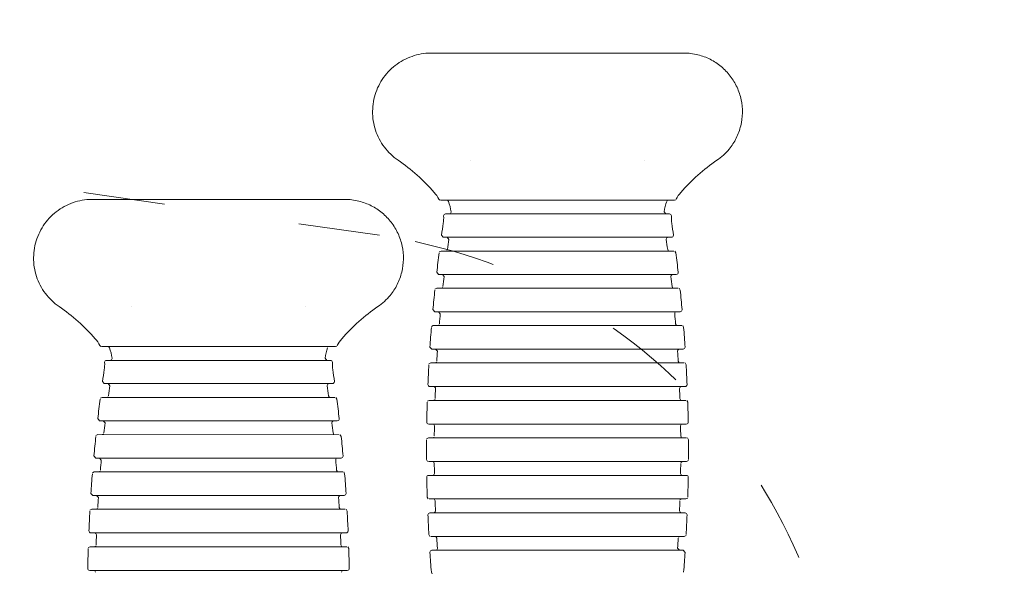
# Model space of a CAD drawing. Units: millimetres. Extents: x 13039 to 17906, y -12628 to -7912.
# Drawn here: x 15673 to 15800, y -10214 to -10143 of the extents above; entities that cross this region are included whole.
import ezdxf

# ---------------------------------------------------------------- set-up
doc = ezdxf.new("R2010")
doc.units = ezdxf.units.MM
doc.header["$MEASUREMENT"] = 0
doc.linetypes.add('AI-Linetype-783', pattern=[56.444445, 10.583334, -17.638889, 10.583334, -17.638889])
doc.linetypes.add('AI-Linetype-784', pattern=[56.444445, 10.583334, -17.638889, 10.583334, -17.638889])
doc.layers.add('Dimensions', color=7, linetype='Continuous', lineweight=0)
doc.layers.add('Visible (ANSI)', color=7, linetype='Continuous', lineweight=0)

# ---------------------------------------------------------------- blocks, each defined once
blk = doc.blocks.new('Block_0')
at = {"layer": 'Visible (ANSI)', "color": 18, "lineweight": 9, "true_color": 0x010101}
for p, q in [((15726.01, -10146.96), (15727.06, -10146.96)), ((15727.06, -10146.96), (15758.75, -10146.96)), ((15731.13, -10160.88), (15731.13, -10160.88)), ((15753.63, -10160.88), (15753.63, -10160.88)), ((15763.07, -10160.88), (15763.07, -10160.88)), ((15682.01, -10165.96), (15683.06, -10165.96)), ((15683.06, -10165.96), (15714.75, -10165.96)), ((15726.99, -10165.93), (15727.11, -10166.06)), ((15727.21, -10166.06), (15757.56, -10166.06)), ((15728.22, -10166.22), (15728.09, -10166.06)), ((15756.78, -10166.06), (15756.58, -10166.13)), ((15757.56, -10166.06), (15757.73, -10166.01)), ((15756.91, -10167.86), (15727.85, -10167.86)), ((15727.58, -10170.88), (15757.18, -10170.88)), ((15727.27, -10172.68), (15727.04, -10172.77)), ((15757.49, -10172.68), (15727.27, -10172.68)), ((15727.84, -10172.68), (15728.07, -10172.58)), ((15756.68, -10172.46), (15756.8, -10172.68)), ((15757.74, -10172.9), (15757.62, -10172.68)), ((15726.96, -10175.71), (15757.8, -10175.71)), ((15726.71, -10177.51), (15726.47, -10177.6)), ((15758.06, -10177.51), (15726.71, -10177.51)), ((15727.26, -10177.51), (15727.5, -10177.41)), ((15757.25, -10177.28), (15757.37, -10177.51)), ((15758.3, -10177.73), (15758.18, -10177.51)), ((15687.13, -10179.88), (15687.13, -10179.88)), ((15709.63, -10179.88), (15709.63, -10179.88)), ((15719.07, -10179.88), (15719.07, -10179.88)), ((15726.46, -10180.55), (15758.3, -10180.55)), ((15726.26, -10182.35), (15726.02, -10182.45)), ((15758.5, -10182.35), (15726.26, -10182.35)), ((15726.8, -10182.35), (15727.04, -10182.25)), ((15757.71, -10182.12), (15757.83, -10182.35)), ((15758.75, -10182.58), (15758.63, -10182.35)), ((15682.99, -10184.93), (15683.11, -10185.06)), ((15683.21, -10185.06), (15713.56, -10185.06)), ((15684.22, -10185.22), (15684.09, -10185.06)), ((15712.78, -10185.06), (15712.58, -10185.12)), ((15713.56, -10185.06), (15713.73, -10185.01)), ((15726.08, -10185.4), (15758.69, -10185.4)), ((15712.91, -10186.86), (15683.85, -10186.86)), ((15725.93, -10187.2), (15725.69, -10187.31)), ((15758.83, -10187.2), (15725.93, -10187.2)), ((15726.46, -10187.2), (15726.71, -10187.1)), ((15758.05, -10186.97), (15758.17, -10187.2)), ((15759.08, -10187.44), (15758.96, -10187.2)), ((15683.58, -10189.87), (15713.18, -10189.87)), ((15725.81, -10190.26), (15758.95, -10190.26)), ((15683.27, -10191.67), (15683.04, -10191.77)), ((15713.49, -10191.67), (15683.27, -10191.67)), ((15683.84, -10191.67), (15684.07, -10191.58)), ((15712.67, -10191.46), (15712.8, -10191.67)), ((15713.74, -10191.89), (15713.62, -10191.67)), ((15758.27, -10191.82), (15758.39, -10192.06)), ((15725.73, -10192.06), (15725.48, -10192.17)), ((15759.04, -10192.06), (15725.73, -10192.06)), ((15726.24, -10192.06), (15726.49, -10191.96)), ((15759.29, -10192.31), (15759.17, -10192.06)), ((15682.96, -10194.7), (15713.8, -10194.71)), ((15725.66, -10195.13), (15759.1, -10195.13)), ((15682.71, -10196.5), (15682.47, -10196.6)), ((15714.05, -10196.51), (15682.71, -10196.5)), ((15683.26, -10196.5), (15683.5, -10196.41)), ((15713.25, -10196.28), (15713.37, -10196.51)), ((15714.3, -10196.73), (15714.18, -10196.51)), ((15725.64, -10196.93), (15725.39, -10197.04)), ((15759.13, -10196.93), (15725.64, -10196.93)), ((15726.14, -10196.93), (15726.39, -10196.82)), ((15758.37, -10196.68), (15758.49, -10196.93)), ((15759.38, -10197.18), (15759.26, -10196.93)), ((15682.46, -10199.55), (15714.3, -10199.55)), ((15725.38, -10199.75), (15725.5, -10199.99)), ((15725.63, -10199.99), (15759.13, -10200)), ((15726.39, -10200.24), (15726.28, -10199.99)), ((15758.62, -10200), (15758.37, -10200.11)), ((15759.13, -10200), (15759.38, -10199.88)), ((15682.26, -10201.35), (15682.02, -10201.45)), ((15714.5, -10201.35), (15682.26, -10201.35)), ((15682.8, -10201.35), (15683.04, -10201.25)), ((15713.71, -10201.12), (15713.83, -10201.35)), ((15714.75, -10201.58), (15714.63, -10201.35)), ((15759.1, -10201.8), (15725.66, -10201.79)), ((15682.07, -10204.4), (15714.69, -10204.4)), ((15725.48, -10204.62), (15725.59, -10204.86)), ((15725.73, -10204.86), (15759.04, -10204.86)), ((15726.49, -10205.1), (15726.38, -10204.86)), ((15758.52, -10204.86), (15758.27, -10204.97)), ((15759.04, -10204.86), (15759.28, -10204.75)), ((15681.93, -10206.2), (15681.69, -10206.3)), ((15714.83, -10206.2), (15681.93, -10206.2)), ((15682.46, -10206.2), (15682.71, -10206.1)), ((15714.05, -10205.97), (15714.17, -10206.2)), ((15715.08, -10206.44), (15714.96, -10206.2)), ((15758.95, -10206.66), (15725.81, -10206.66)), ((15681.81, -10209.26), (15714.95, -10209.26)), ((15725.68, -10209.48), (15725.8, -10209.72)), ((15725.93, -10209.72), (15758.83, -10209.72)), ((15726.71, -10209.96), (15726.6, -10209.72)), ((15758.3, -10209.72), (15758.06, -10209.82)), ((15758.83, -10209.72), (15759.07, -10209.62)), ((15681.72, -10211.06), (15681.48, -10211.17)), ((15715.04, -10211.06), (15681.72, -10211.06)), ((15682.24, -10211.06), (15682.49, -10210.95)), ((15714.27, -10210.82), (15714.38, -10211.06)), ((15715.29, -10211.3), (15715.17, -10211.06)), ((15758.69, -10211.52), (15726.07, -10211.52)), ((15681.66, -10214.13), (15715.1, -10214.13)), ((15726.01, -10214.34), (15726.13, -10214.57))]:
    blk.add_line(p, q, dxfattribs=at)
for points in [[(15756.21, -10167.58), (15756.42, -10167.86), (15756.45, -10167.86)], [(15727.33, -10170.59), (15727.55, -10170.87), (15727.58, -10170.88)], [(15728.26, -10171.16), (15728.05, -10170.88), (15728.02, -10170.88)], [(15726.71, -10175.43), (15726.93, -10175.7), (15726.96, -10175.71)], [(15727.66, -10175.98), (15727.44, -10175.71), (15727.41, -10175.71)], [(15726.21, -10180.28), (15726.44, -10180.55), (15726.46, -10180.55)], [(15727.17, -10180.82), (15726.94, -10180.55), (15726.92, -10180.55)], [(15725.83, -10185.14), (15726.06, -10185.4), (15726.08, -10185.4)], [(15726.79, -10185.67), (15726.56, -10185.4), (15726.54, -10185.4)], [(15712.21, -10186.58), (15712.42, -10186.86), (15712.45, -10186.86)], [(15683.33, -10189.59), (15683.55, -10189.87), (15683.58, -10189.87)], [(15684.26, -10190.16), (15684.05, -10189.88), (15684.02, -10189.87)], [(15682.71, -10194.42), (15682.93, -10194.7), (15682.96, -10194.7)], [(15683.65, -10194.98), (15683.43, -10194.71), (15683.41, -10194.7)], [(15682.21, -10199.27), (15682.44, -10199.55), (15682.46, -10199.55)], [(15683.16, -10199.82), (15682.94, -10199.55), (15682.92, -10199.55)], [(15681.82, -10204.13), (15682.06, -10204.4), (15682.07, -10204.4)], [(15682.79, -10204.67), (15682.56, -10204.4), (15682.54, -10204.4)], [(15757.97, -10211.25), (15758.2, -10211.52), (15758.22, -10211.52)], [(15758.94, -10211.79), (15758.7, -10211.52), (15758.69, -10211.52)]]:
    blk.add_lwpolyline(points, dxfattribs=at)
for points, knots in [([(15721.69, -10160.88), (15721.01, -10160.41), (15720.4, -10159.83), (15719.91, -10159.17), (15719.41, -10158.51), (15719.02, -10157.75), (15718.76, -10156.97), (15718.5, -10156.18), (15718.38, -10155.34), (15718.38, -10154.52), (15718.39, -10153.69), (15718.54, -10152.85), (15718.81, -10152.07), (15719.08, -10151.29), (15719.49, -10150.55), (15720, -10149.9), (15720.51, -10149.24), (15721.13, -10148.67), (15721.82, -10148.21), (15722.51, -10147.76), (15723.29, -10147.42), (15724.09, -10147.21), (15724.49, -10147.1), (15724.89, -10147.03), (15725.3, -10146.99), (15725.51, -10146.98), (15725.71, -10146.96), (15725.92, -10146.96), (15725.94, -10146.96), (15725.96, -10146.96), (15725.98, -10146.96), (15725.99, -10146.96), (15725.99, -10146.96), (15726, -10146.96), (15726, -10146.96), (15726, -10146.96), (15726.01, -10146.96), (15726.01, -10146.96), (15726.01, -10146.96), (15726.01, -10146.96), (15726.01, -10146.96), (15726.01, -10146.96), (15726.01, -10146.96), (15726.01, -10146.96), (15726.01, -10146.96), (15726.01, -10146.96), (15726.01, -10146.96), (15726.01, -10146.96), (15726.01, -10146.96)], [0, 0, 0, 0, 1, 1, 1, 2, 2, 2, 3, 3, 3, 4, 4, 4, 5, 5, 5, 6, 6, 6, 7, 7, 7, 8, 8, 8, 9, 9, 9, 10, 10, 10, 11, 11, 11, 12, 12, 12, 13, 13, 13, 14, 14, 14, 15, 15, 15, 16, 16, 16, 16]), ([(15758.75, -10146.96), (15759.06, -10146.96), (15759.38, -10146.98), (15759.69, -10147.02), (15760, -10147.06), (15760.3, -10147.12), (15760.6, -10147.19), (15761.15, -10147.33), (15761.69, -10147.53), (15762.2, -10147.78), (15762.7, -10148.04), (15763.18, -10148.36), (15763.62, -10148.72), (15764.06, -10149.08), (15764.46, -10149.5), (15764.8, -10149.95), (15765.15, -10150.4), (15765.45, -10150.89), (15765.68, -10151.4), (15765.92, -10151.92), (15766.1, -10152.47), (15766.22, -10153.02), (15766.34, -10153.58), (15766.39, -10154.15), (15766.38, -10154.72), (15766.37, -10155.29), (15766.3, -10155.86), (15766.16, -10156.41), (15766.03, -10156.96), (15765.83, -10157.5), (15765.58, -10158.01), (15765.32, -10158.52), (15765.01, -10159), (15764.65, -10159.44), (15764.2, -10159.99), (15763.66, -10160.48), (15763.07, -10160.88)], [0, 0, 0, 0, 1, 1, 1, 2, 2, 2, 3, 3, 3, 4, 4, 4, 5, 5, 5, 6, 6, 6, 7, 7, 7, 8, 8, 8, 9, 9, 9, 10, 10, 10, 11, 11, 11, 12, 12, 12, 12]), ([(15677.69, -10179.88), (15677.01, -10179.41), (15676.4, -10178.83), (15675.91, -10178.17), (15675.41, -10177.5), (15675.02, -10176.75), (15674.76, -10175.97), (15674.5, -10175.18), (15674.37, -10174.34), (15674.38, -10173.51), (15674.39, -10172.69), (15674.54, -10171.85), (15674.81, -10171.07), (15675.08, -10170.29), (15675.49, -10169.55), (15676, -10168.89), (15676.51, -10168.24), (15677.13, -10167.67), (15677.82, -10167.21), (15678.51, -10166.76), (15679.29, -10166.41), (15680.09, -10166.21), (15680.49, -10166.1), (15680.89, -10166.03), (15681.3, -10165.99), (15681.5, -10165.97), (15681.71, -10165.96), (15681.92, -10165.96), (15681.94, -10165.96), (15681.96, -10165.96), (15681.98, -10165.96), (15681.98, -10165.96), (15681.99, -10165.96), (15682, -10165.96), (15682, -10165.96), (15682, -10165.96), (15682.01, -10165.96), (15682.01, -10165.96), (15682.01, -10165.96), (15682.01, -10165.96), (15682.01, -10165.96), (15682.01, -10165.96), (15682.01, -10165.96), (15682.01, -10165.96), (15682.01, -10165.96), (15682.01, -10165.96), (15682.01, -10165.96), (15682.01, -10165.96), (15682.01, -10165.96)], [0, 0, 0, 0, 1, 1, 1, 2, 2, 2, 3, 3, 3, 4, 4, 4, 5, 5, 5, 6, 6, 6, 7, 7, 7, 8, 8, 8, 9, 9, 9, 10, 10, 10, 11, 11, 11, 12, 12, 12, 13, 13, 13, 14, 14, 14, 15, 15, 15, 16, 16, 16, 16]), ([(15714.75, -10165.96), (15715.06, -10165.96), (15715.38, -10165.98), (15715.69, -10166.02), (15716, -10166.06), (15716.3, -10166.11), (15716.6, -10166.19), (15717.15, -10166.33), (15717.69, -10166.53), (15718.2, -10166.78), (15718.7, -10167.04), (15719.18, -10167.35), (15719.62, -10167.72), (15720.06, -10168.08), (15720.46, -10168.49), (15720.8, -10168.94), (15721.15, -10169.39), (15721.45, -10169.89), (15721.68, -10170.4), (15721.92, -10170.92), (15722.1, -10171.46), (15722.22, -10172.02), (15722.34, -10172.58), (15722.39, -10173.15), (15722.38, -10173.72), (15722.37, -10174.28), (15722.3, -10174.85), (15722.16, -10175.41), (15722.03, -10175.96), (15721.83, -10176.5), (15721.58, -10177.01), (15721.32, -10177.51), (15721.01, -10178), (15720.65, -10178.43), (15720.2, -10178.98), (15719.66, -10179.48), (15719.07, -10179.88)], [0, 0, 0, 0, 1, 1, 1, 2, 2, 2, 3, 3, 3, 4, 4, 4, 5, 5, 5, 6, 6, 6, 7, 7, 7, 8, 8, 8, 9, 9, 9, 10, 10, 10, 11, 11, 11, 12, 12, 12, 12]), ([(15728.31, -10167.86), (15728.45, -10167.86), (15728.56, -10167.75), (15728.56, -10167.61), (15728.56, -10167.6), (15728.56, -10167.59), (15728.56, -10167.58)], [0, 0, 0, 0, 1, 1, 1, 2, 2, 2, 2]), ([(15727.85, -10167.86), (15727.71, -10167.86), (15727.6, -10167.97), (15727.6, -10168.11), (15727.6, -10168.11), (15727.6, -10168.12), (15727.6, -10168.12)], [0, 0, 0, 0, 1, 1, 1, 2, 2, 2, 2]), ([(15757.16, -10168.12), (15757.17, -10167.99), (15757.06, -10167.87), (15756.92, -10167.86), (15756.92, -10167.86), (15756.92, -10167.86), (15756.91, -10167.86)], [0, 0, 0, 0, 1, 1, 1, 2, 2, 2, 2]), ([(15756.75, -10170.88), (15756.61, -10170.88), (15756.5, -10170.99), (15756.5, -10171.13), (15756.5, -10171.14), (15756.5, -10171.15), (15756.5, -10171.16)], [0, 0, 0, 0, 1, 1, 1, 2, 2, 2, 2]), ([(15757.18, -10170.88), (15757.32, -10170.88), (15757.43, -10170.77), (15757.43, -10170.63), (15757.43, -10170.62), (15757.43, -10170.6), (15757.43, -10170.59)], [0, 0, 0, 0, 1, 1, 1, 2, 2, 2, 2]), ([(15757.36, -10175.71), (15757.22, -10175.71), (15757.11, -10175.82), (15757.11, -10175.96), (15757.11, -10175.97), (15757.11, -10175.98), (15757.11, -10175.99)], [0, 0, 0, 0, 1, 1, 1, 2, 2, 2, 2]), ([(15757.8, -10175.71), (15757.94, -10175.71), (15758.05, -10175.6), (15758.05, -10175.46), (15758.05, -10175.45), (15758.05, -10175.44), (15758.05, -10175.43)], [0, 0, 0, 0, 1, 1, 1, 2, 2, 2, 2]), ([(15758.3, -10180.55), (15758.44, -10180.55), (15758.55, -10180.44), (15758.55, -10180.3), (15758.55, -10180.29), (15758.55, -10180.29), (15758.55, -10180.28)], [0, 0, 0, 0, 1, 1, 1, 2, 2, 2, 2]), ([(15757.85, -10180.55), (15757.71, -10180.55), (15757.6, -10180.66), (15757.6, -10180.8), (15757.6, -10180.81), (15757.6, -10180.82), (15757.6, -10180.82)], [0, 0, 0, 0, 1, 1, 1, 2, 2, 2, 2]), ([(15758.22, -10185.4), (15758.08, -10185.4), (15757.97, -10185.52), (15757.97, -10185.65), (15757.97, -10185.66), (15757.97, -10185.66), (15757.97, -10185.67)], [0, 0, 0, 0, 1, 1, 1, 2, 2, 2, 2]), ([(15758.69, -10185.4), (15758.83, -10185.4), (15758.94, -10185.29), (15758.94, -10185.15), (15758.94, -10185.15), (15758.94, -10185.14), (15758.94, -10185.14)], [0, 0, 0, 0, 1, 1, 1, 2, 2, 2, 2]), ([(15684.31, -10186.86), (15684.45, -10186.86), (15684.56, -10186.75), (15684.56, -10186.61), (15684.56, -10186.6), (15684.56, -10186.59), (15684.56, -10186.58)], [0, 0, 0, 0, 1, 1, 1, 2, 2, 2, 2]), ([(15683.85, -10186.86), (15683.71, -10186.86), (15683.6, -10186.97), (15683.6, -10187.11), (15683.6, -10187.11), (15683.6, -10187.12), (15683.6, -10187.12)], [0, 0, 0, 0, 1, 1, 1, 2, 2, 2, 2]), ([(15713.16, -10187.12), (15713.17, -10186.98), (15713.06, -10186.87), (15712.92, -10186.86), (15712.92, -10186.86), (15712.92, -10186.86), (15712.91, -10186.86)], [0, 0, 0, 0, 1, 1, 1, 2, 2, 2, 2]), ([(15712.75, -10189.87), (15712.61, -10189.87), (15712.5, -10189.99), (15712.5, -10190.12), (15712.5, -10190.14), (15712.5, -10190.15), (15712.5, -10190.16)], [0, 0, 0, 0, 1, 1, 1, 2, 2, 2, 2]), ([(15713.18, -10189.87), (15713.32, -10189.87), (15713.43, -10189.76), (15713.43, -10189.62), (15713.43, -10189.61), (15713.43, -10189.6), (15713.43, -10189.59)], [0, 0, 0, 0, 1, 1, 1, 2, 2, 2, 2]), ([(15725.56, -10190), (15725.55, -10190.14), (15725.66, -10190.26), (15725.8, -10190.26), (15725.8, -10190.26), (15725.81, -10190.26), (15725.81, -10190.26)], [0, 0, 0, 0, 1, 1, 1, 2, 2, 2, 2]), ([(15726.54, -10190.52), (15726.55, -10190.38), (15726.44, -10190.27), (15726.3, -10190.26), (15726.3, -10190.26), (15726.29, -10190.26), (15726.29, -10190.26)], [0, 0, 0, 0, 1, 1, 1, 2, 2, 2, 2]), ([(15758.47, -10190.26), (15758.33, -10190.26), (15758.22, -10190.38), (15758.22, -10190.51), (15758.22, -10190.52), (15758.22, -10190.52), (15758.22, -10190.52)], [0, 0, 0, 0, 1, 1, 1, 2, 2, 2, 2]), ([(15758.95, -10190.26), (15759.09, -10190.26), (15759.2, -10190.15), (15759.2, -10190.01), (15759.2, -10190.01), (15759.2, -10190.01), (15759.2, -10190)], [0, 0, 0, 0, 1, 1, 1, 2, 2, 2, 2]), ([(15713.8, -10194.71), (15713.94, -10194.71), (15714.05, -10194.59), (15714.05, -10194.46), (15714.05, -10194.45), (15714.05, -10194.44), (15714.05, -10194.43)], [0, 0, 0, 0, 1, 1, 1, 2, 2, 2, 2]), ([(15713.36, -10194.71), (15713.22, -10194.71), (15713.11, -10194.82), (15713.11, -10194.96), (15713.11, -10194.96), (15713.11, -10194.97), (15713.11, -10194.98)], [0, 0, 0, 0, 1, 1, 1, 2, 2, 2, 2]), ([(15725.41, -10194.87), (15725.41, -10195.01), (15725.52, -10195.13), (15725.66, -10195.13), (15725.66, -10195.13), (15725.66, -10195.13), (15725.66, -10195.13)], [0, 0, 0, 0, 1, 1, 1, 2, 2, 2, 2]), ([(15726.4, -10195.38), (15726.41, -10195.24), (15726.3, -10195.13), (15726.16, -10195.13), (15726.16, -10195.13), (15726.16, -10195.13), (15726.15, -10195.13)], [0, 0, 0, 0, 1, 1, 1, 2, 2, 2, 2]), ([(15758.61, -10195.13), (15758.47, -10195.13), (15758.36, -10195.24), (15758.36, -10195.38), (15758.36, -10195.38), (15758.36, -10195.38), (15758.36, -10195.38)], [0, 0, 0, 0, 1, 1, 1, 2, 2, 2, 2]), ([(15759.1, -10195.13), (15759.24, -10195.13), (15759.35, -10195.02), (15759.35, -10194.88), (15759.35, -10194.88), (15759.35, -10194.88), (15759.35, -10194.87)], [0, 0, 0, 0, 1, 1, 1, 2, 2, 2, 2]), ([(15713.85, -10199.55), (15713.71, -10199.55), (15713.6, -10199.66), (15713.6, -10199.8), (15713.6, -10199.81), (15713.6, -10199.81), (15713.6, -10199.82)], [0, 0, 0, 0, 1, 1, 1, 2, 2, 2, 2]), ([(15714.3, -10199.55), (15714.44, -10199.55), (15714.55, -10199.44), (15714.55, -10199.3), (15714.55, -10199.29), (15714.55, -10199.28), (15714.55, -10199.28)], [0, 0, 0, 0, 1, 1, 1, 2, 2, 2, 2]), ([(15725.66, -10201.79), (15725.52, -10201.79), (15725.41, -10201.91), (15725.41, -10202.04), (15725.41, -10202.05), (15725.41, -10202.05), (15725.41, -10202.05)], [0, 0, 0, 0, 1, 1, 1, 2, 2, 2, 2]), ([(15726.15, -10201.79), (15726.29, -10201.79), (15726.4, -10201.68), (15726.4, -10201.54), (15726.4, -10201.54), (15726.4, -10201.54), (15726.4, -10201.54)], [0, 0, 0, 0, 1, 1, 1, 2, 2, 2, 2]), ([(15758.36, -10201.54), (15758.35, -10201.68), (15758.46, -10201.79), (15758.6, -10201.8), (15758.6, -10201.8), (15758.61, -10201.8), (15758.61, -10201.8)], [0, 0, 0, 0, 1, 1, 1, 2, 2, 2, 2]), ([(15759.35, -10202.05), (15759.35, -10201.91), (15759.24, -10201.8), (15759.1, -10201.8), (15759.1, -10201.8), (15759.1, -10201.8), (15759.1, -10201.8)], [0, 0, 0, 0, 1, 1, 1, 2, 2, 2, 2]), ([(15714.22, -10204.4), (15714.08, -10204.4), (15713.97, -10204.51), (15713.97, -10204.65), (15713.97, -10204.66), (15713.97, -10204.66), (15713.97, -10204.67)], [0, 0, 0, 0, 1, 1, 1, 2, 2, 2, 2]), ([(15714.69, -10204.4), (15714.82, -10204.4), (15714.94, -10204.29), (15714.94, -10204.15), (15714.94, -10204.15), (15714.94, -10204.14), (15714.94, -10204.14)], [0, 0, 0, 0, 1, 1, 1, 2, 2, 2, 2]), ([(15725.81, -10206.66), (15725.67, -10206.66), (15725.56, -10206.77), (15725.56, -10206.91), (15725.56, -10206.91), (15725.56, -10206.92), (15725.56, -10206.92)], [0, 0, 0, 0, 1, 1, 1, 2, 2, 2, 2]), ([(15726.29, -10206.66), (15726.43, -10206.66), (15726.54, -10206.55), (15726.54, -10206.41), (15726.54, -10206.41), (15726.54, -10206.4), (15726.54, -10206.4)], [0, 0, 0, 0, 1, 1, 1, 2, 2, 2, 2]), ([(15758.22, -10206.4), (15758.22, -10206.54), (15758.32, -10206.65), (15758.46, -10206.66), (15758.47, -10206.66), (15758.47, -10206.66), (15758.47, -10206.66)], [0, 0, 0, 0, 1, 1, 1, 2, 2, 2, 2]), ([(15759.2, -10206.92), (15759.21, -10206.78), (15759.1, -10206.67), (15758.96, -10206.66), (15758.96, -10206.66), (15758.96, -10206.66), (15758.95, -10206.66)], [0, 0, 0, 0, 1, 1, 1, 2, 2, 2, 2]), ([(15681.56, -10209), (15681.55, -10209.14), (15681.66, -10209.25), (15681.8, -10209.26), (15681.8, -10209.26), (15681.81, -10209.26), (15681.81, -10209.26)], [0, 0, 0, 0, 1, 1, 1, 2, 2, 2, 2]), ([(15682.54, -10209.52), (15682.54, -10209.38), (15682.44, -10209.27), (15682.3, -10209.26), (15682.3, -10209.26), (15682.29, -10209.26), (15682.29, -10209.26)], [0, 0, 0, 0, 1, 1, 1, 2, 2, 2, 2]), ([(15714.47, -10209.26), (15714.33, -10209.26), (15714.22, -10209.37), (15714.22, -10209.51), (15714.22, -10209.52), (15714.22, -10209.52), (15714.22, -10209.52)], [0, 0, 0, 0, 1, 1, 1, 2, 2, 2, 2]), ([(15714.95, -10209.26), (15715.09, -10209.26), (15715.2, -10209.15), (15715.2, -10209.01), (15715.2, -10209.01), (15715.2, -10209.01), (15715.2, -10209)], [0, 0, 0, 0, 1, 1, 1, 2, 2, 2, 2]), ([(15726.07, -10211.52), (15725.94, -10211.52), (15725.82, -10211.63), (15725.82, -10211.77), (15725.82, -10211.78), (15725.82, -10211.78), (15725.82, -10211.79)], [0, 0, 0, 0, 1, 1, 1, 2, 2, 2, 2]), ([(15726.54, -10211.52), (15726.68, -10211.52), (15726.79, -10211.41), (15726.79, -10211.27), (15726.79, -10211.26), (15726.79, -10211.26), (15726.79, -10211.25)], [0, 0, 0, 0, 1, 1, 1, 2, 2, 2, 2]), ([(15681.41, -10213.87), (15681.41, -10214.01), (15681.52, -10214.12), (15681.66, -10214.13), (15681.66, -10214.13), (15681.66, -10214.13), (15681.66, -10214.13)], [0, 0, 0, 0, 1, 1, 1, 2, 2, 2, 2]), ([(15682.4, -10214.38), (15682.41, -10214.24), (15682.3, -10214.13), (15682.16, -10214.13), (15682.16, -10214.13), (15682.16, -10214.13), (15682.15, -10214.13)], [0, 0, 0, 0, 1, 1, 1, 2, 2, 2, 2]), ([(15714.61, -10214.13), (15714.47, -10214.13), (15714.36, -10214.24), (15714.36, -10214.38), (15714.36, -10214.38), (15714.36, -10214.38), (15714.36, -10214.38)], [0, 0, 0, 0, 1, 1, 1, 2, 2, 2, 2]), ([(15715.1, -10214.13), (15715.24, -10214.13), (15715.35, -10214.02), (15715.35, -10213.88), (15715.35, -10213.88), (15715.35, -10213.87), (15715.35, -10213.87)], [0, 0, 0, 0, 1, 1, 1, 2, 2, 2, 2])]:
    blk.add_open_spline(points, degree=3, knots=knots, dxfattribs=at)
for points in [[(15726.38, -10165.06), (15725, -10163.47), (15723.42, -10162.07), (15721.69, -10160.88)], [(15763.07, -10160.88), (15761.34, -10162.07), (15759.77, -10163.48), (15758.39, -10165.06)], [(15726.99, -10165.93), (15726.82, -10165.62), (15726.61, -10165.33), (15726.38, -10165.06)], [(15758.39, -10165.06), (15758.15, -10165.33), (15757.95, -10165.62), (15757.78, -10165.93)], [(15728.56, -10167.58), (15728.5, -10167.12), (15728.38, -10166.66), (15728.22, -10166.22)], [(15756.55, -10166.22), (15756.38, -10166.66), (15756.27, -10167.12), (15756.21, -10167.58)], [(15727.55, -10169.08), (15727.6, -10168.76), (15727.62, -10168.44), (15727.6, -10168.12)], [(15757.16, -10168.12), (15757.15, -10168.44), (15757.17, -10168.76), (15757.21, -10169.08)], [(15727.55, -10169.08), (15727.48, -10169.58), (15727.4, -10170.09), (15727.33, -10170.59)], [(15757.43, -10170.59), (15757.36, -10170.09), (15757.29, -10169.58), (15757.21, -10169.08)], [(15728.26, -10171.16), (15728.2, -10171.59), (15728.15, -10172.03), (15728.09, -10172.46)], [(15756.68, -10172.46), (15756.62, -10172.03), (15756.56, -10171.59), (15756.5, -10171.16)], [(15727.02, -10172.89), (15726.91, -10173.74), (15726.81, -10174.58), (15726.71, -10175.43)], [(15758.05, -10175.43), (15757.95, -10174.58), (15757.85, -10173.74), (15757.74, -10172.9)], [(15727.66, -10175.98), (15727.61, -10176.42), (15727.56, -10176.85), (15727.51, -10177.28)], [(15757.25, -10177.28), (15757.21, -10176.85), (15757.16, -10176.42), (15757.11, -10175.99)], [(15726.46, -10177.73), (15726.37, -10178.58), (15726.29, -10179.43), (15726.21, -10180.28)], [(15758.55, -10180.28), (15758.48, -10179.43), (15758.39, -10178.58), (15758.3, -10177.73)], [(15682.38, -10184.06), (15681, -10182.47), (15679.42, -10181.07), (15677.69, -10179.88)], [(15719.07, -10179.88), (15717.34, -10181.07), (15715.77, -10182.47), (15714.39, -10184.06)], [(15727.17, -10180.82), (15727.13, -10181.25), (15727.09, -10181.69), (15727.05, -10182.12)], [(15757.71, -10182.12), (15757.67, -10181.69), (15757.64, -10181.26), (15757.6, -10180.82)], [(15726.01, -10182.58), (15725.95, -10183.43), (15725.88, -10184.28), (15725.83, -10185.14)], [(15758.94, -10185.14), (15758.88, -10184.28), (15758.82, -10183.43), (15758.75, -10182.58)], [(15682.99, -10184.93), (15682.81, -10184.62), (15682.61, -10184.32), (15682.38, -10184.06)], [(15714.39, -10184.06), (15714.15, -10184.33), (15713.95, -10184.62), (15713.78, -10184.93)], [(15684.56, -10186.58), (15684.5, -10186.11), (15684.38, -10185.66), (15684.22, -10185.22)], [(15712.54, -10185.22), (15712.38, -10185.66), (15712.27, -10186.11), (15712.21, -10186.58)], [(15726.79, -10185.67), (15726.77, -10186.1), (15726.74, -10186.53), (15726.71, -10186.97)], [(15758.05, -10186.97), (15758.02, -10186.54), (15758, -10186.1), (15757.97, -10185.67)], [(15683.55, -10188.08), (15683.6, -10187.76), (15683.62, -10187.44), (15683.6, -10187.12)], [(15713.16, -10187.12), (15713.15, -10187.44), (15713.16, -10187.76), (15713.21, -10188.08)], [(15725.69, -10187.44), (15725.64, -10188.29), (15725.6, -10189.15), (15725.56, -10190)], [(15759.2, -10190), (15759.17, -10189.15), (15759.12, -10188.29), (15759.08, -10187.44)], [(15683.55, -10188.08), (15683.48, -10188.58), (15683.4, -10189.08), (15683.33, -10189.59)], [(15713.43, -10189.59), (15713.36, -10189.09), (15713.29, -10188.58), (15713.21, -10188.08)], [(15684.26, -10190.16), (15684.2, -10190.59), (15684.14, -10191.02), (15684.09, -10191.46)], [(15712.67, -10191.46), (15712.62, -10191.02), (15712.56, -10190.59), (15712.5, -10190.16)], [(15726.54, -10190.52), (15726.52, -10190.96), (15726.51, -10191.39), (15726.49, -10191.82)], [(15758.27, -10191.82), (15758.26, -10191.39), (15758.24, -10190.96), (15758.22, -10190.52)], [(15683.02, -10191.89), (15682.91, -10192.74), (15682.81, -10193.58), (15682.71, -10194.42)], [(15714.05, -10194.43), (15713.95, -10193.58), (15713.85, -10192.74), (15713.74, -10191.89)], [(15725.48, -10192.31), (15725.45, -10193.16), (15725.43, -10194.02), (15725.41, -10194.87)], [(15759.35, -10194.87), (15759.33, -10194.02), (15759.31, -10193.16), (15759.29, -10192.31)], [(15683.65, -10194.98), (15683.61, -10195.41), (15683.56, -10195.85), (15683.51, -10196.28)], [(15713.25, -10196.28), (15713.2, -10195.85), (15713.16, -10195.42), (15713.11, -10194.98)], [(15726.4, -10195.38), (15726.4, -10195.81), (15726.39, -10196.25), (15726.39, -10196.68)], [(15758.37, -10196.68), (15758.37, -10196.25), (15758.36, -10195.82), (15758.36, -10195.38)], [(15682.46, -10196.73), (15682.37, -10197.58), (15682.29, -10198.42), (15682.21, -10199.27)], [(15714.55, -10199.28), (15714.47, -10198.43), (15714.39, -10197.58), (15714.3, -10196.73)], [(15725.39, -10197.18), (15725.38, -10198.03), (15725.38, -10198.89), (15725.38, -10199.75)], [(15759.38, -10199.75), (15759.38, -10198.89), (15759.38, -10198.03), (15759.38, -10197.18)], [(15683.16, -10199.82), (15683.13, -10200.25), (15683.09, -10200.68), (15683.05, -10201.12)], [(15713.71, -10201.12), (15713.67, -10200.69), (15713.64, -10200.25), (15713.6, -10199.82)], [(15726.39, -10200.24), (15726.39, -10200.67), (15726.4, -10201.11), (15726.4, -10201.54)], [(15758.36, -10201.54), (15758.36, -10201.11), (15758.37, -10200.68), (15758.37, -10200.24)], [(15682.01, -10201.58), (15681.94, -10202.43), (15681.88, -10203.28), (15681.82, -10204.13)], [(15714.94, -10204.14), (15714.88, -10203.28), (15714.82, -10202.43), (15714.75, -10201.58)], [(15725.41, -10202.05), (15725.43, -10202.9), (15725.45, -10203.76), (15725.48, -10204.62)], [(15759.29, -10204.62), (15759.31, -10203.76), (15759.33, -10202.91), (15759.35, -10202.05)], [(15682.79, -10204.67), (15682.76, -10205.1), (15682.74, -10205.53), (15682.71, -10205.96)], [(15714.05, -10205.97), (15714.02, -10205.53), (15714, -10205.1), (15713.97, -10204.67)], [(15726.49, -10205.1), (15726.51, -10205.53), (15726.52, -10205.97), (15726.54, -10206.4)], [(15758.22, -10206.4), (15758.24, -10205.97), (15758.26, -10205.53), (15758.27, -10205.1)], [(15681.68, -10206.44), (15681.64, -10207.29), (15681.6, -10208.15), (15681.56, -10209)], [(15715.2, -10209), (15715.17, -10208.15), (15715.12, -10207.29), (15715.08, -10206.44)], [(15725.56, -10206.92), (15725.6, -10207.77), (15725.64, -10208.63), (15725.68, -10209.48)], [(15759.08, -10209.48), (15759.12, -10208.63), (15759.17, -10207.78), (15759.2, -10206.92)], [(15682.54, -10209.52), (15682.52, -10209.95), (15682.51, -10210.39), (15682.49, -10210.82)], [(15714.27, -10210.82), (15714.26, -10210.39), (15714.24, -10209.96), (15714.22, -10209.52)], [(15726.71, -10209.96), (15726.74, -10210.39), (15726.76, -10210.82), (15726.79, -10211.25)], [(15757.97, -10211.25), (15758, -10210.82), (15758.02, -10210.39), (15758.05, -10209.96)], [(15681.47, -10211.3), (15681.45, -10212.16), (15681.43, -10213.02), (15681.41, -10213.87)], [(15715.35, -10213.87), (15715.33, -10213.02), (15715.31, -10212.16), (15715.29, -10211.3)], [(15725.82, -10211.79), (15725.88, -10212.64), (15725.94, -10213.49), (15726.01, -10214.34)], [(15758.75, -10214.34), (15758.82, -10213.49), (15758.88, -10212.64), (15758.94, -10211.79)]]:
    blk.add_open_spline(points, degree=3, dxfattribs=at)
blk = doc.blocks.new('Block_2')
at = {"layer": 'Visible (ANSI)', "color": 18, "linetype": 'AI-Linetype-784', "lineweight": 5, "true_color": 0x010101}
blk.add_line((15719.29, -10170.63), (15600.71, -10153.52), dxfattribs=at)
at = {"layer": 'Visible (ANSI)', "color": 18, "linetype": 'AI-Linetype-783', "lineweight": 5, "true_color": 0x010101}
blk.add_open_spline([(15779.29, -10239.91), (15779.29, -10205.11), (15753.73, -10175.59), (15719.29, -10170.63)], degree=3, dxfattribs=at)

msp = doc.modelspace()

# ---------------------------------------------------------------- linework, layer by layer
at = {"layer": 'Dimensions', "color": 240, "lineweight": 9, "true_color": 0xeb2127}
msp.add_open_spline([(16207.22, -11402.97), (16207.22, -11402.97), (14857.22, -11402.97), (14857.22, -11402.97), (14307.22, -11402.97), (13857.22, -10952.97), (13857.22, -10402.97), (13857.22, -10402.97), (13857.22, -10152.97), (13857.22, -10152.97), (13857.22, -9602.97), (14307.22, -9152.97), (14857.22, -9152.97), (14857.22, -9152.97), (16207.22, -9152.97), (16207.22, -9152.97), (16757.22, -9152.97), (17207.22, -9602.97), (17207.22, -10152.97), (17207.22, -10152.97), (17207.22, -10402.97), (17207.22, -10402.97), (17207.22, -10952.97), (16757.22, -11402.97), (16207.22, -11402.97)], degree=3, knots=[0, 0, 0, 0, 1, 1, 1, 2, 2, 2, 3, 3, 3, 4, 4, 4, 5, 5, 5, 6, 6, 6, 7, 7, 7, 8, 8, 8, 8], dxfattribs=at)

# ---------------------------------------------------------------- block references
at = {"layer": 'Visible (ANSI)'}
for name in ['Block_0', 'Block_2']:
    msp.add_blockref(name, (0, 0), dxfattribs=at)

doc.saveas('drawing.dxf')
